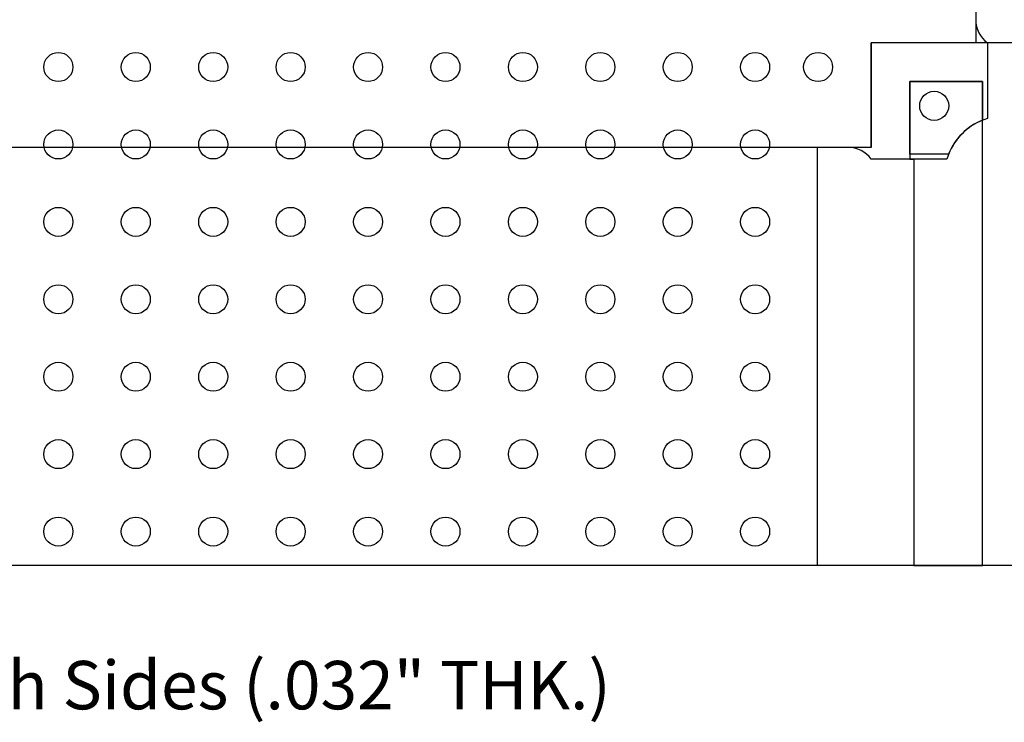
# Model space of a CAD drawing. Units: inches. Extents: x 22.49 to 25.9, y -2.32 to -0.13.
# Drawn here: x 24.16 to 25.18, y -2.32 to -1.6 of the extents above; entities that cross this region are included whole.
import ezdxf

# ---------------------------------------------------------------- set-up
doc = ezdxf.new("R2010")
doc.units = ezdxf.units.IN
doc.header["$MEASUREMENT"] = 0
for name, color, linetype in [('Part', 1, 'Continuous'), ('PCB_BOT', 1, 'Continuous'), ('PCB_OUTLINE', 142, 'Continuous'), ('PCB_TOP', 5, 'Continuous'), ('Text', 3, 'Continuous')]:
    doc.layers.add(name, color=color, linetype=linetype)
doc.styles.add('ARIAL', font='ARIAL.TTF')

# ---------------------------------------------------------------- blocks, each defined once
blk = doc.blocks.new('A$C61443667')
at = {"layer": 'Part'}
for p, q in [((1.868, 0.51), (1.868, 0)), ((1.868, 0), (1.76, 0)), ((1.76, -0.108), (1.76, 0)), ((1.88, 0), (1.88, -0.0781)), ((1.8, -0.115), (1.8, -0.04)), ((1.8, -0.04), (1.875, -0.04)), ((1.875, -0.04), (1.875, -0.0799)), ((1.76, -0.108), (0, -0.108)), ((1.736, -0.108), (0.024, -0.108)), ((1.8381, -0.12), (1.76, -0.12)), ((1.8399, -0.115), (1.8, -0.115))]:
    blk.add_line(p, q, dxfattribs=at)
blk.add_circle((1.825, -0.065), 0.015, dxfattribs=at)
for centre, radius, start, end in [((1.898, 0.024), 0.03, 180, 233.1301), ((1.898, -0.138), 0.0625, 106.7383, 163.2618), ((1.898, -0.138), 0.0625, 111.5923, 158.3656), ((1.736, -0.138), 0.03, 36.8699, 90)]:
    blk.add_arc(centre, radius, start, end, dxfattribs=at)

msp = doc.modelspace()

# ---------------------------------------------------------------- linework, layer by layer
at = {"layer": 'PCB_BOT'}
msp.add_lwpolyline([(22.7597, -0.5723), (25.5597, -0.5723), (25.5597, -2.1624), (22.7597, -2.1624)], close=True, dxfattribs=at)
at = {"layer": 'PCB_OUTLINE'}
msp.add_lwpolyline([(22.7597, -0.5723), (25.5597, -0.5723), (25.5597, -2.1624), (22.7597, -2.1624)], close=True, dxfattribs=at)
for centre in [(24.1997, -1.6473), (24.2797, -1.6473), (24.3597, -1.6473), (24.4397, -1.6473), (24.5197, -1.6473), (24.5997, -1.6473), (24.6797, -1.6473), (24.7597, -1.6473), (24.8397, -1.6473), (24.9197, -1.6473), (24.9847, -1.6473), (24.1997, -1.7273), (24.2797, -1.7273), (24.3597, -1.7273), (24.4397, -1.7273), (24.5197, -1.7273), (24.5997, -1.7273), (24.6797, -1.7273), (24.7597, -1.7273), (24.8397, -1.7273), (24.9197, -1.7273), (24.1997, -1.8073), (24.2797, -1.8073), (24.3597, -1.8073), (24.4397, -1.8073), (24.5197, -1.8073), (24.5997, -1.8073), (24.6797, -1.8073), (24.7597, -1.8073), (24.8397, -1.8073), (24.9197, -1.8073), (24.1997, -1.8873), (24.2797, -1.8873), (24.3597, -1.8873), (24.4397, -1.8873), (24.5197, -1.8873), (24.5997, -1.8873), (24.6797, -1.8873), (24.7597, -1.8873), (24.8397, -1.8873), (24.9197, -1.8873), (24.1997, -1.9673), (24.2797, -1.9673), (24.3597, -1.9673), (24.4397, -1.9673), (24.5197, -1.9673), (24.5997, -1.9673), (24.6797, -1.9673), (24.7597, -1.9673), (24.8397, -1.9673), (24.9197, -1.9673), (24.1997, -2.0473), (24.2797, -2.0473), (24.3597, -2.0473), (24.4397, -2.0473), (24.5197, -2.0473), (24.5997, -2.0473), (24.6797, -2.0473), (24.7597, -2.0473), (24.8397, -2.0473), (24.9197, -2.0473), (24.1997, -2.1273), (24.2797, -2.1273), (24.3597, -2.1273), (24.4397, -2.1273), (24.5197, -2.1273), (24.5997, -2.1273), (24.6797, -2.1273), (24.7597, -2.1273), (24.8397, -2.1273), (24.9197, -2.1273)]:
    msp.add_circle(centre, 0.015, dxfattribs=at)
at = {"layer": 'PCB_TOP'}
msp.add_lwpolyline([(23.3357, -0.5723), (24.9837, -0.5723), (24.9837, -1.0043), (25.0397, -1.0043), (25.0397, -1.1123), (25.2547, -1.1123), (25.2547, -0.5723), (25.5597, -0.5723), (25.5597, -2.1624), (25.2547, -2.1624), (25.2547, -1.6224), (25.0397, -1.6224), (25.0397, -1.7304), (24.9837, -1.7304), (24.9837, -2.1624), (23.3357, -2.1624)], dxfattribs=at)
msp.add_lwpolyline([(25.0837, -1.7424), (25.0837, -2.1624), (25.1547, -2.1624), (25.1547, -1.6624), (25.0797, -1.6624), (25.0797, -1.7424)], close=True, dxfattribs=at)

# ---------------------------------------------------------------- block references
msp.add_blockref('A$C61443667', (23.2797, -1.6224))

# ---------------------------------------------------------------- texts
at = {"layer": 'Text', "insert": (24.1392, -2.261), "char_height": 0.05, "width": 1.317782, "attachment_point": 2, "style": 'ARIAL'}
msp.add_mtext('Er=3.55, 2oz. cu, Both Sides (.032" THK.)', dxfattribs=at)

doc.saveas('drawing.dxf')
